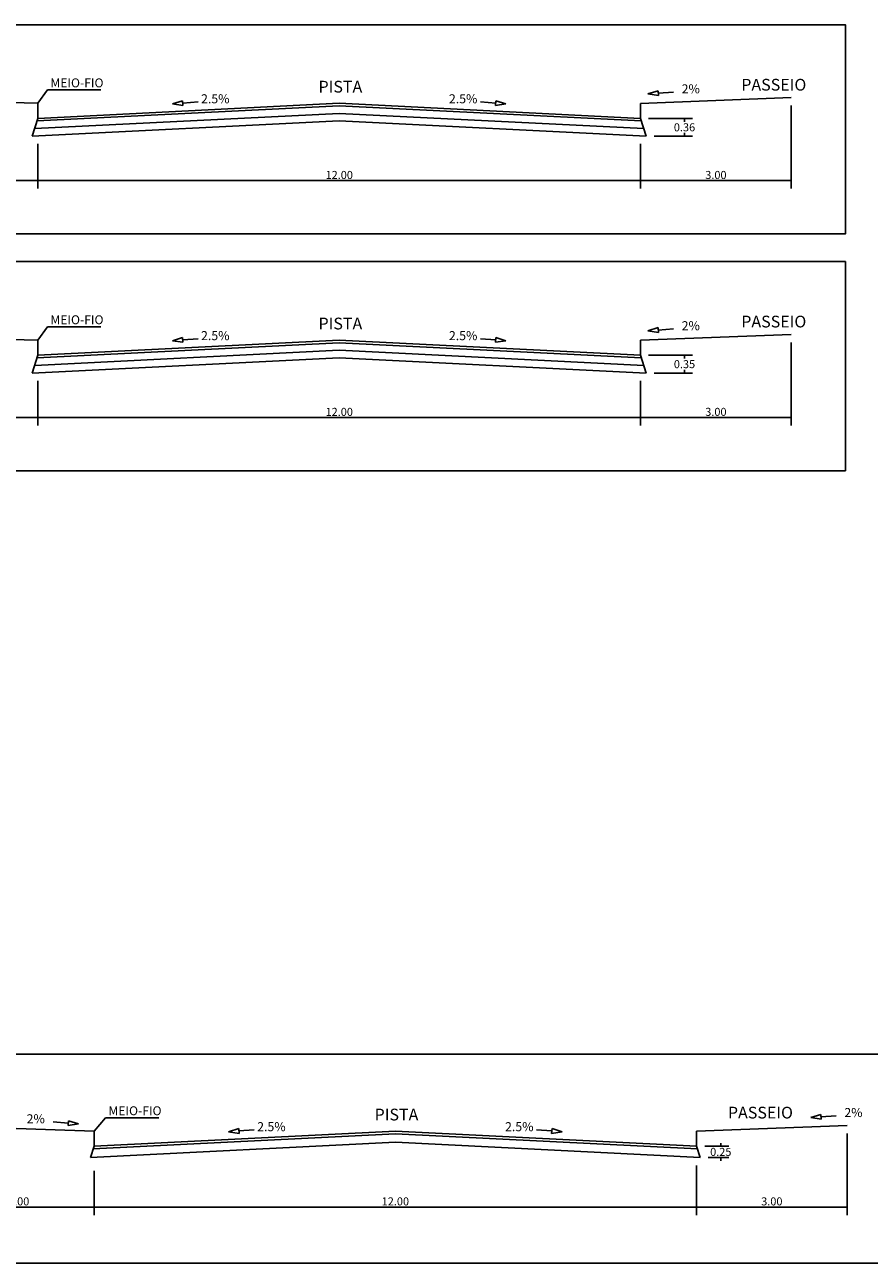
# Model space of a CAD drawing. Extents: x 186087 to 198391, y 1664384 to 1675398.
# Drawn here: x 187582 to 187598, y 1667876 to 1667900 of the extents above; entities that cross this region are included whole.
import ezdxf

# ---------------------------------------------------------------- set-up
doc = ezdxf.new("R2010")
doc.units = 0
doc.header["$LTSCALE"] = 0.4
doc.header["$MEASUREMENT"] = 0
doc.header["$PDMODE"] = 34
doc.header["$PDSIZE"] = 0.75
doc.layers.get('0').update_dxf_attribs({"linetype": 'CONTINUOUS'})
doc.layers.get('Defpoints').update_dxf_attribs({"linetype": 'CONTINUOUS'})
for name, color, linetype in [('GABARITOS', 7, 'CONTINUOUS'), ('NOTAVEIS', 4, 'CONTINUOUS'), ('NOVO-PROJETO', 6, 'CONTINUOUS'), ('SEC-PJ', 1, 'CONTINUOUS')]:
    doc.layers.add(name, color=color, linetype=linetype)
doc.styles.add('ROMANS', font='romans.shx')
doc.dimstyles.new('Copy of STANDARD', dxfattribs={"dimscale": 8, "dimtxt": 0.12, "dimasz": 0.02, "dimexe": 0.04, "dimexo": 0.0625, "dimgap": 0.04, "dimtad": 1, "dimtih": 1, "dimtoh": 1, "dimzin": 0, "dimdsep": 46, "dimtxsty": 'Standard', "dimblk": 'DOT', "dimcen": -0.02, "dimadec": 0, "dimazin": 0, "dimtfac": 1, "dimtofl": 0, "dimtmove": 2, "dimatfit": 3, "dimfxl": 0, "dimtolj": 1, "dimtzin": 0, "dimarcsym": 0})

# ---------------------------------------------------------------- blocks, each defined once
blk = doc.blocks.new('_DOT')
at = {"color": 0, "linetype": 'ByBlock'}
blk.add_line((-0.5, 0), (-1, 0), dxfattribs=at)
at = {"color": 0, "linetype": 'ByBlock', "const_width": 0.5}
blk.add_lwpolyline([(-0.25, 0, 1), (0.25, 0, 1)], format="xyb", close=True, dxfattribs=at)
blk = doc.blocks.new('*D56')
at = {"layer": 'Defpoints', "color": 0, "linetype": 'Continuous'}
for p in [(187580.033, 1667878.493), (187583.037, 1667877.764), (187583.037, 1667876.882)]:
    blk.add_point(p, dxfattribs=at)
at = {"layer": 'NOTAVEIS', "color": 0, "linetype": 'Continuous', "lineweight": -2}
for p, q in [((187580.033, 1667878.333), (187580.033, 1667876.722)), ((187583.037, 1667877.604), (187583.037, 1667876.722)), ((187580.065, 1667876.882), (187583.005, 1667876.882))]:
    blk.add_line(p, q, dxfattribs=at)
at = {"layer": 'NOTAVEIS', "color": 0, "linetype": 'Continuous', "lineweight": -2, "xscale": 0.032, "yscale": 0.032, "zscale": 0.032, "rotation": 180}
blk.add_blockref('_DOT', (187580.033, 1667876.882), dxfattribs=at)
at = {"layer": 'NOTAVEIS', "color": 0, "linetype": 'Continuous', "lineweight": -2, "xscale": 0.032, "yscale": 0.032, "zscale": 0.032}
blk.add_blockref('_DOT', (187583.037, 1667876.882), dxfattribs=at)
at = {"layer": 'NOTAVEIS', "color": 0, "linetype": 'Continuous', "insert": (187581.535, 1667876.994), "char_height": 0.16, "attachment_point": 5}
blk.add_mtext('\\A1;3.00', dxfattribs=at)
blk = doc.blocks.new('*D57')
at = {"layer": 'Defpoints', "color": 0, "linetype": 'Continuous'}
for p in [(187583.037, 1667877.592), (187595.037, 1667877.807), (187595.037, 1667876.882)]:
    blk.add_point(p, dxfattribs=at)
at = {"layer": 'NOTAVEIS', "color": 0, "linetype": 'Continuous', "lineweight": -2}
for p, q in [((187595.037, 1667877.647), (187595.037, 1667876.722)), ((187583.037, 1667877.432), (187583.037, 1667876.722)), ((187583.069, 1667876.882), (187595.005, 1667876.882))]:
    blk.add_line(p, q, dxfattribs=at)
at = {"layer": 'NOTAVEIS', "color": 0, "linetype": 'Continuous', "lineweight": -2, "xscale": 0.032, "yscale": 0.032, "zscale": 0.032, "rotation": 180}
blk.add_blockref('_DOT', (187583.037, 1667876.882), dxfattribs=at)
at = {"layer": 'NOTAVEIS', "color": 0, "linetype": 'Continuous', "lineweight": -2, "xscale": 0.032, "yscale": 0.032, "zscale": 0.032}
blk.add_blockref('_DOT', (187595.037, 1667876.882), dxfattribs=at)
at = {"layer": 'NOTAVEIS', "color": 0, "linetype": 'Continuous', "insert": (187589.037, 1667876.994), "char_height": 0.16, "attachment_point": 5}
blk.add_mtext('\\A1;12.00', dxfattribs=at)
blk = doc.blocks.new('*D58')
at = {"layer": 'Defpoints', "color": 0, "linetype": 'Continuous'}
for p in [(187598.032, 1667878.508), (187595.037, 1667877.872), (187598.032, 1667876.882)]:
    blk.add_point(p, dxfattribs=at)
at = {"layer": 'NOTAVEIS', "color": 0, "linetype": 'Continuous', "lineweight": -2}
for p, q in [((187598.032, 1667878.348), (187598.032, 1667876.722)), ((187595.037, 1667877.712), (187595.037, 1667876.722)), ((187595.069, 1667876.882), (187598, 1667876.882))]:
    blk.add_line(p, q, dxfattribs=at)
at = {"layer": 'NOTAVEIS', "color": 0, "linetype": 'Continuous', "lineweight": -2, "xscale": 0.032, "yscale": 0.032, "zscale": 0.032, "rotation": 180}
blk.add_blockref('_DOT', (187595.037, 1667876.882), dxfattribs=at)
at = {"layer": 'NOTAVEIS', "color": 0, "linetype": 'Continuous', "lineweight": -2, "xscale": 0.032, "yscale": 0.032, "zscale": 0.032}
blk.add_blockref('_DOT', (187598.032, 1667876.882), dxfattribs=at)
at = {"layer": 'NOTAVEIS', "color": 0, "linetype": 'Continuous', "insert": (187596.534, 1667876.994), "char_height": 0.16, "attachment_point": 5}
blk.add_mtext('\\A1;3.00', dxfattribs=at)
blk = doc.blocks.new('*D62')
at = {"layer": 'Defpoints', "color": 0, "linetype": 'Continuous'}
for p in [(187578.92, 1667894.228), (187581.919, 1667893.496), (187581.919, 1667892.606)]:
    blk.add_point(p, dxfattribs=at)
at = {"layer": 'NOTAVEIS', "color": 0, "linetype": 'Continuous', "lineweight": -2}
for p, q in [((187578.92, 1667894.068), (187578.92, 1667892.446)), ((187581.919, 1667893.336), (187581.919, 1667892.446)), ((187578.952, 1667892.606), (187581.887, 1667892.606))]:
    blk.add_line(p, q, dxfattribs=at)
at = {"layer": 'NOTAVEIS', "color": 0, "linetype": 'Continuous', "lineweight": -2, "xscale": 0.032, "yscale": 0.032, "zscale": 0.032, "rotation": 180}
blk.add_blockref('_DOT', (187578.92, 1667892.606), dxfattribs=at)
at = {"layer": 'NOTAVEIS', "color": 0, "linetype": 'Continuous', "lineweight": -2, "xscale": 0.032, "yscale": 0.032, "zscale": 0.032}
blk.add_blockref('_DOT', (187581.919, 1667892.606), dxfattribs=at)
at = {"layer": 'NOTAVEIS', "color": 0, "linetype": 'Continuous', "insert": (187580.419, 1667892.718), "char_height": 0.16, "attachment_point": 5}
blk.add_mtext('\\A1;3.00', dxfattribs=at)
blk = doc.blocks.new('*D63')
at = {"layer": 'Defpoints', "color": 0, "linetype": 'Continuous'}
for p in [(187596.921, 1667894.262), (187593.919, 1667893.496), (187593.919, 1667892.606)]:
    blk.add_point(p, dxfattribs=at)
at = {"layer": 'NOTAVEIS', "color": 0, "linetype": 'Continuous', "lineweight": -2}
for p, q in [((187596.921, 1667894.102), (187596.921, 1667892.446)), ((187593.919, 1667893.336), (187593.919, 1667892.446)), ((187596.889, 1667892.606), (187593.951, 1667892.606))]:
    blk.add_line(p, q, dxfattribs=at)
at = {"layer": 'NOTAVEIS', "color": 0, "linetype": 'Continuous', "lineweight": -2, "xscale": 0.032, "yscale": 0.032, "zscale": 0.032, "rotation": 180}
blk.add_blockref('_DOT', (187593.919, 1667892.606), dxfattribs=at)
at = {"layer": 'NOTAVEIS', "color": 0, "linetype": 'Continuous', "lineweight": -2, "xscale": 0.032, "yscale": 0.032, "zscale": 0.032}
blk.add_blockref('_DOT', (187596.921, 1667892.606), dxfattribs=at)
at = {"layer": 'NOTAVEIS', "color": 0, "linetype": 'Continuous', "insert": (187595.42, 1667892.718), "char_height": 0.16, "attachment_point": 5}
blk.add_mtext('\\A1;3.00', dxfattribs=at)
blk = doc.blocks.new('*D64')
at = {"layer": 'Defpoints', "color": 0, "linetype": 'Continuous'}
for p in [(187581.919, 1667893.246), (187593.919, 1667893.246), (187581.919, 1667892.606)]:
    blk.add_point(p, dxfattribs=at)
at = {"layer": 'NOTAVEIS', "color": 0, "linetype": 'Continuous', "lineweight": -2}
for p, q in [((187581.919, 1667893.086), (187581.919, 1667892.446)), ((187593.919, 1667893.086), (187593.919, 1667892.446)), ((187593.887, 1667892.606), (187581.951, 1667892.606))]:
    blk.add_line(p, q, dxfattribs=at)
at = {"layer": 'NOTAVEIS', "color": 0, "linetype": 'Continuous', "lineweight": -2, "xscale": 0.032, "yscale": 0.032, "zscale": 0.032, "rotation": 180}
blk.add_blockref('_DOT', (187581.919, 1667892.606), dxfattribs=at)
at = {"layer": 'NOTAVEIS', "color": 0, "linetype": 'Continuous', "lineweight": -2, "xscale": 0.032, "yscale": 0.032, "zscale": 0.032}
blk.add_blockref('_DOT', (187593.919, 1667892.606), dxfattribs=at)
at = {"layer": 'NOTAVEIS', "color": 0, "linetype": 'Continuous', "insert": (187587.919, 1667892.718), "char_height": 0.16, "attachment_point": 5}
blk.add_mtext('\\A1;12.00', dxfattribs=at)
blk = doc.blocks.new('*D111')
at = {"layer": 'Defpoints', "color": 0, "linetype": 'Continuous'}
for p in [(187578.92, 1667898.946), (187581.919, 1667898.213), (187581.919, 1667897.324)]:
    blk.add_point(p, dxfattribs=at)
at = {"layer": 'NOTAVEIS', "color": 0, "linetype": 'Continuous', "lineweight": -2}
for p, q in [((187578.92, 1667898.786), (187578.92, 1667897.164)), ((187581.919, 1667898.053), (187581.919, 1667897.164)), ((187578.952, 1667897.324), (187581.887, 1667897.324))]:
    blk.add_line(p, q, dxfattribs=at)
at = {"layer": 'NOTAVEIS', "color": 0, "linetype": 'Continuous', "lineweight": -2, "xscale": 0.032, "yscale": 0.032, "zscale": 0.032, "rotation": 180}
blk.add_blockref('_DOT', (187578.92, 1667897.324), dxfattribs=at)
at = {"layer": 'NOTAVEIS', "color": 0, "linetype": 'Continuous', "lineweight": -2, "xscale": 0.032, "yscale": 0.032, "zscale": 0.032}
blk.add_blockref('_DOT', (187581.919, 1667897.324), dxfattribs=at)
at = {"layer": 'NOTAVEIS', "color": 0, "linetype": 'Continuous', "insert": (187580.419, 1667897.436), "char_height": 0.16, "attachment_point": 5}
blk.add_mtext('\\A1;3.00', dxfattribs=at)
blk = doc.blocks.new('*D112')
at = {"layer": 'Defpoints', "color": 0, "linetype": 'Continuous'}
for p in [(187596.921, 1667898.979), (187593.919, 1667898.213), (187593.919, 1667897.324)]:
    blk.add_point(p, dxfattribs=at)
at = {"layer": 'NOTAVEIS', "color": 0, "linetype": 'Continuous', "lineweight": -2}
for p, q in [((187596.921, 1667898.819), (187596.921, 1667897.164)), ((187593.919, 1667898.053), (187593.919, 1667897.164)), ((187596.889, 1667897.324), (187593.951, 1667897.324))]:
    blk.add_line(p, q, dxfattribs=at)
at = {"layer": 'NOTAVEIS', "color": 0, "linetype": 'Continuous', "lineweight": -2, "xscale": 0.032, "yscale": 0.032, "zscale": 0.032, "rotation": 180}
blk.add_blockref('_DOT', (187593.919, 1667897.324), dxfattribs=at)
at = {"layer": 'NOTAVEIS', "color": 0, "linetype": 'Continuous', "lineweight": -2, "xscale": 0.032, "yscale": 0.032, "zscale": 0.032}
blk.add_blockref('_DOT', (187596.921, 1667897.324), dxfattribs=at)
at = {"layer": 'NOTAVEIS', "color": 0, "linetype": 'Continuous', "insert": (187595.42, 1667897.436), "char_height": 0.16, "attachment_point": 5}
blk.add_mtext('\\A1;3.00', dxfattribs=at)
blk = doc.blocks.new('*D113')
at = {"layer": 'Defpoints', "color": 0, "linetype": 'Continuous'}
for p in [(187581.919, 1667897.963), (187593.919, 1667897.963), (187581.919, 1667897.324)]:
    blk.add_point(p, dxfattribs=at)
at = {"layer": 'NOTAVEIS', "color": 0, "linetype": 'Continuous', "lineweight": -2}
for p, q in [((187581.919, 1667897.803), (187581.919, 1667897.164)), ((187593.919, 1667897.803), (187593.919, 1667897.164)), ((187593.887, 1667897.324), (187581.951, 1667897.324))]:
    blk.add_line(p, q, dxfattribs=at)
at = {"layer": 'NOTAVEIS', "color": 0, "linetype": 'Continuous', "lineweight": -2, "xscale": 0.032, "yscale": 0.032, "zscale": 0.032, "rotation": 180}
blk.add_blockref('_DOT', (187581.919, 1667897.324), dxfattribs=at)
at = {"layer": 'NOTAVEIS', "color": 0, "linetype": 'Continuous', "lineweight": -2, "xscale": 0.032, "yscale": 0.032, "zscale": 0.032}
blk.add_blockref('_DOT', (187593.919, 1667897.324), dxfattribs=at)
at = {"layer": 'NOTAVEIS', "color": 0, "linetype": 'Continuous', "insert": (187587.919, 1667897.436), "char_height": 0.16, "attachment_point": 5}
blk.add_mtext('\\A1;12.00', dxfattribs=at)

msp = doc.modelspace()

# ---------------------------------------------------------------- linework, layer by layer
at = {"color": 3, "linetype": 'ByBlock'}
for p, q in [((187582.11, 1667899.132), (187581.919, 1667898.863)), ((187583.174, 1667899.132), (187582.11, 1667899.132)), ((187594.068, 1667899.05), (187594.269, 1667899.112)), ((187594.068, 1667899.05), (187594.276, 1667899.018)), ((187594.276, 1667899.018), (187594.269, 1667899.112)), ((187594.576, 1667899.088), (187594.272, 1667899.065)), ((187584.598, 1667898.852), (187584.799, 1667898.914)), ((187584.598, 1667898.852), (187584.806, 1667898.82)), ((187584.806, 1667898.82), (187584.799, 1667898.914)), ((187585.107, 1667898.89), (187584.803, 1667898.867)), ((187590.731, 1667898.89), (187591.035, 1667898.867)), ((187591.032, 1667898.82), (187591.039, 1667898.914)), ((187591.239, 1667898.852), (187591.032, 1667898.82)), ((187591.239, 1667898.852), (187591.039, 1667898.914)), ((187582.11, 1667894.414), (187581.919, 1667894.145)), ((187583.174, 1667894.414), (187582.11, 1667894.414)), ((187594.068, 1667894.332), (187594.269, 1667894.395)), ((187594.276, 1667894.301), (187594.269, 1667894.395)), ((187594.576, 1667894.371), (187594.272, 1667894.348)), ((187584.598, 1667894.135), (187584.799, 1667894.197)), ((187584.598, 1667894.135), (187584.806, 1667894.103)), ((187584.806, 1667894.103), (187584.799, 1667894.197)), ((187585.107, 1667894.173), (187584.803, 1667894.15)), ((187590.731, 1667894.173), (187591.035, 1667894.15)), ((187591.032, 1667894.103), (187591.039, 1667894.197)), ((187591.239, 1667894.135), (187591.032, 1667894.103)), ((187591.239, 1667894.135), (187591.039, 1667894.197)), ((187594.068, 1667894.332), (187594.276, 1667894.301)), ((187582.219, 1667878.576), (187582.523, 1667878.553)), ((187582.52, 1667878.506), (187582.527, 1667878.6)), ((187582.727, 1667878.538), (187582.527, 1667878.6)), ((187583.266, 1667878.661), (187583.037, 1667878.392)), ((187584.329, 1667878.661), (187583.266, 1667878.661)), ((187597.308, 1667878.663), (187597.509, 1667878.725)), ((187597.308, 1667878.663), (187597.516, 1667878.631)), ((187597.516, 1667878.631), (187597.509, 1667878.725)), ((187597.817, 1667878.701), (187597.512, 1667878.678)), ((187582.727, 1667878.538), (187582.52, 1667878.506)), ((187585.716, 1667878.381), (187585.917, 1667878.443)), ((187585.716, 1667878.381), (187585.924, 1667878.349)), ((187585.924, 1667878.349), (187585.917, 1667878.443)), ((187586.225, 1667878.419), (187585.921, 1667878.396)), ((187591.849, 1667878.419), (187592.153, 1667878.396)), ((187592.149, 1667878.349), (187592.157, 1667878.443)), ((187592.357, 1667878.381), (187592.149, 1667878.349)), ((187592.357, 1667878.381), (187592.157, 1667878.443))]:
    msp.add_line(p, q, dxfattribs=at)
at = {"layer": 'GABARITOS', "color": 4}
for p, q in [((187581.919, 1667898.863), (187581.919, 1667898.563)), ((187581.919, 1667898.563), (187587.919, 1667898.863)), ((187587.919, 1667898.863), (187593.919, 1667898.563)), ((187593.919, 1667898.563), (187593.919, 1667898.861)), ((187581.919, 1667898.563), (187581.804, 1667898.208)), ((187593.919, 1667898.563), (187594.033, 1667898.208)), ((187581.804, 1667898.208), (187587.919, 1667898.513)), ((187587.919, 1667898.513), (187594.033, 1667898.208)), ((187581.919, 1667894.145), (187581.919, 1667893.846)), ((187581.919, 1667893.846), (187587.919, 1667894.145)), ((187587.919, 1667894.145), (187593.919, 1667893.845)), ((187593.919, 1667893.845), (187593.919, 1667894.143)), ((187581.919, 1667893.846), (187581.804, 1667893.49)), ((187581.804, 1667893.49), (187587.919, 1667893.795)), ((187587.919, 1667893.795), (187594.033, 1667893.49)), ((187593.919, 1667893.846), (187594.033, 1667893.49)), ((187583.037, 1667878.392), (187583.037, 1667878.092)), ((187583.037, 1667878.092), (187589.037, 1667878.392)), ((187589.037, 1667878.392), (187595.037, 1667878.092)), ((187595.037, 1667878.092), (187595.037, 1667878.39)), ((187582.965, 1667877.869), (187589.037, 1667878.172)), ((187583.037, 1667878.092), (187582.965, 1667877.869)), ((187589.037, 1667878.172), (187595.109, 1667877.868)), ((187595.037, 1667878.092), (187595.109, 1667877.868))]:
    msp.add_line(p, q, dxfattribs=at)
at = {"layer": 'NOTAVEIS', "linetype": 'Continuous'}
for p, q in [((187581.919, 1667898.863), (187578.92, 1667898.946)), ((187593.919, 1667898.861), (187596.921, 1667898.979)), ((187581.919, 1667894.145), (187578.92, 1667894.228)), ((187593.919, 1667894.143), (187596.921, 1667894.262)), ((187583.037, 1667878.392), (187580.033, 1667878.493)), ((187595.037, 1667878.39), (187598.032, 1667878.508))]:
    msp.add_line(p, q, dxfattribs=at)
at = {"layer": 'NOTAVEIS', "color": 0, "linetype": 'Continuous'}
for p, q in [((187594.079, 1667898.563), (187594.955, 1667898.563)), ((187594.795, 1667898.531), (187594.795, 1667898.497)), ((187594.193, 1667898.208), (187594.955, 1667898.208)), ((187594.795, 1667898.24), (187594.795, 1667898.273)), ((187594.079, 1667893.846), (187594.955, 1667893.846)), ((187594.795, 1667893.814), (187594.795, 1667893.78)), ((187594.193, 1667893.49), (187594.955, 1667893.49)), ((187594.795, 1667893.522), (187594.795, 1667893.556)), ((187595.197, 1667878.092), (187595.678, 1667878.092)), ((187595.518, 1667878.124), (187595.518, 1667878.156)), ((187595.269, 1667877.868), (187595.678, 1667877.868)), ((187595.518, 1667877.836), (187595.518, 1667877.804))]:
    msp.add_line(p, q, dxfattribs=at)
at = {"layer": 'NOVO-PROJETO', "color": 7}
for points in [[(187571.977, 1667896.263), (187597.998, 1667896.263), (187597.998, 1667900.427), (187571.977, 1667900.427)], [(187571.977, 1667891.546), (187597.998, 1667891.546), (187597.998, 1667895.71), (187571.977, 1667895.71)], [(187571.006, 1667875.762), (187599.243, 1667875.762), (187599.243, 1667879.926), (187571.006, 1667879.926)]]:
    msp.add_lwpolyline(points, close=True, dxfattribs=at)
at = {"layer": 'SEC-PJ', "linetype": 'Continuous'}
for p, q in [((187581.903, 1667898.512), (187587.919, 1667898.813)), ((187587.919, 1667898.813), (187593.935, 1667898.512)), ((187581.854, 1667898.36), (187587.919, 1667898.663)), ((187587.919, 1667898.663), (187593.984, 1667898.36)), ((187581.854, 1667893.643), (187587.919, 1667893.945)), ((187581.903, 1667893.795), (187587.919, 1667894.095)), ((187587.919, 1667894.095), (187593.935, 1667893.795)), ((187587.919, 1667893.945), (187593.984, 1667893.642)), ((187583.02, 1667878.042), (187589.037, 1667878.342)), ((187589.037, 1667878.342), (187595.053, 1667878.041))]:
    msp.add_line(p, q, dxfattribs=at)

# ---------------------------------------------------------------- block references
at = {"layer": 'NOTAVEIS', "color": 0, "linetype": 'Continuous', "zscale": 0.032}
for p, xscale, yscale, rotation in [((187594.795, 1667898.563), 0.03200000000000003, 0.03200000000000003, 90), ((187594.795, 1667898.208), 0.03200000000000003, 0.03200000000000003, 270), ((187594.795, 1667893.846), 0.032, 0.032, 90), ((187594.795, 1667893.49), 0.032, 0.032, 270), ((187595.518, 1667878.092), 0.032, 0.032, 270), ((187595.518, 1667877.868), 0.032, 0.032, 90)]:
    msp.add_blockref('_DOT', p, dxfattribs=dict(at, xscale=xscale, yscale=yscale, rotation=rotation))

# ---------------------------------------------------------------- texts
at = {"color": 3, "linetype": 'ByBlock', "attachment_point": 5, "style": 'ROMANS'}
for s, insert, char_height in [('\\A1;MEIO-FIO', (187582.696, 1667899.27), 0.17741), ('\\A1;PISTA', (187587.942, 1667899.194), 0.2341), ('\\A1;PASSEIO', (187596.573, 1667899.233), 0.23412), ('\\A1;2.5%', (187585.451, 1667898.953), 0.18), ('\\A1;2.5%', (187590.387, 1667898.953), 0.18), ('\\A1;2%', (187594.92, 1667899.151), 0.18), ('\\A1;MEIO-FIO', (187582.696, 1667894.552), 0.17741), ('\\A1;PASSEIO', (187596.573, 1667894.516), 0.23412), ('\\A1;PISTA', (187587.942, 1667894.477), 0.2341), ('\\A1;2%', (187594.92, 1667894.434), 0.18), ('\\A1;2.5%', (187585.451, 1667894.236), 0.18), ('\\A1;2.5%', (187590.387, 1667894.236), 0.18), ('\\A1;MEIO-FIO', (187583.852, 1667878.799), 0.17741), ('\\A1;PISTA', (187589.059, 1667878.723), 0.2341), ('\\A1;PASSEIO', (187596.307, 1667878.762), 0.23412), ('\\A1;2%', (187598.16, 1667878.764), 0.18), ('\\A1;2%', (187581.875, 1667878.639), 0.18), ('\\A1;2.5%', (187586.569, 1667878.482), 0.18), ('\\A1;2.5%', (187591.505, 1667878.482), 0.18)]:
    msp.add_mtext(s, dxfattribs=dict(at, insert=insert, char_height=char_height))
at = {"layer": 'NOTAVEIS', "color": 0, "linetype": 'Continuous', "char_height": 0.16, "attachment_point": 5}
for s, insert in [('\\A1;0.36', (187594.795, 1667898.385)), ('\\A1;0.35', (187594.795, 1667893.668)), ('\\A1;0.25', (187595.518, 1667877.98))]:
    msp.add_mtext(s, dxfattribs=dict(at, insert=insert))

# ---------------------------------------------------------------- dimensions: what is measured, and where the dimension line sits
at = {"layer": 'NOTAVEIS', "color": 0, "linetype": 'Continuous'}
for base, p1, p2, picture, middle in [((187581.919, 1667897.324), (187578.92, 1667898.946), (187581.919, 1667898.213), '*D111', (187580.419, 1667897.436)), ((187593.919, 1667897.324), (187596.921, 1667898.979), (187593.919, 1667898.213), '*D112', (187595.42, 1667897.436)), ((187581.919, 1667897.324), (187593.919, 1667897.963), (187581.919, 1667897.963), '*D113', (187587.919, 1667897.436)), ((187581.919, 1667892.606), (187578.92, 1667894.228), (187581.919, 1667893.496), '*D62', (187580.419, 1667892.718)), ((187593.919, 1667892.606), (187596.921, 1667894.262), (187593.919, 1667893.496), '*D63', (187595.42, 1667892.718)), ((187581.919, 1667892.606), (187593.919, 1667893.246), (187581.919, 1667893.246), '*D64', (187587.919, 1667892.718)), ((187583.037, 1667876.882), (187580.033, 1667878.493), (187583.037, 1667877.764), '*D56', (187581.535, 1667876.994)), ((187598.032, 1667876.8825), (187595.0368, 1667877.8719), (187598.032, 1667878.5081), '*D58', (187596.5344, 1667876.9945)), ((187595.037, 1667876.882), (187583.037, 1667877.592), (187595.037, 1667877.807), '*D57', (187589.037, 1667876.994))]:
    dim = msp.add_linear_dim(base=base, p1=p1, p2=p2, dimstyle='Copy of STANDARD', override={"dimtxt": 0.02, "dimasz": 0.004, "dimexe": 0.02, "dimexo": 0.02, "dimgap": 0.004, "dimtxsty": 'Standard', "dimdle": 0.001}, dxfattribs=at)
    dim.commit()
    dim.dimension.update_dxf_attribs({"geometry": picture, "text_midpoint": middle})

doc.saveas('drawing.dxf')
